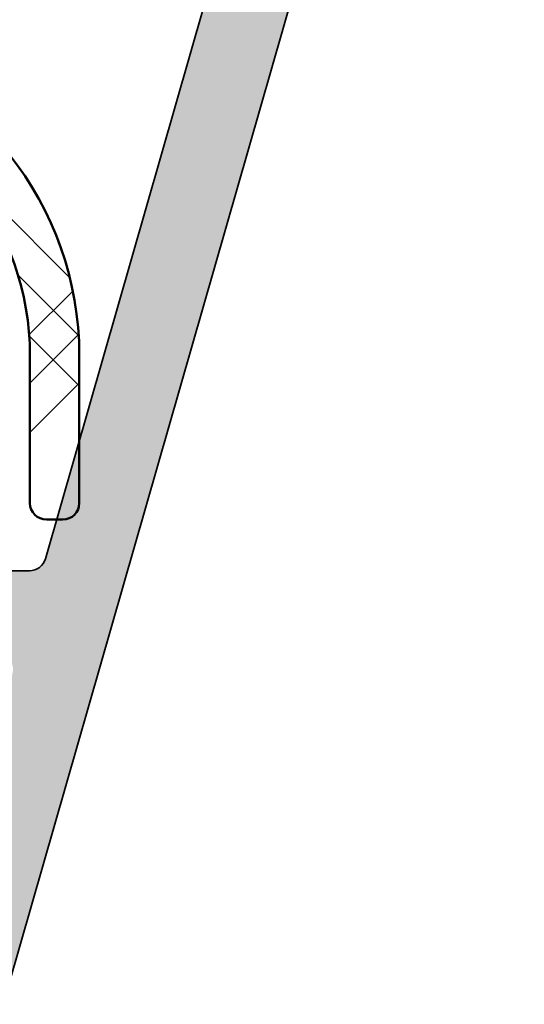
# Model space of a CAD drawing. Units: millimetres. Extents: x 2530 to 23610, y -349 to 3501.
# Drawn here: x 4668 to 4677, y 1075 to 1093 of the extents above; entities that cross this region are included whole.
import ezdxf

# ---------------------------------------------------------------- set-up
doc = ezdxf.new("R2010")
doc.units = ezdxf.units.MM
for name, color, linetype, lineweight in [('S03_AL_Kontur', 250, 'Continuous', 35), ('S04_AL_Schraffur', 250, 'Continuous', 25), ('S09_KS_Kontur', 254, 'Continuous', 50), ('S10_KS_Schraffur', 252, 'Continuous', 25)]:
    doc.layers.add(name, color=color, linetype=linetype, lineweight=lineweight)

# ---------------------------------------------------------------- blocks, each defined once
blk = doc.blocks.new('Klappenprofil')
at = {"layer": 'S04_AL_Schraffur'}
h = blk.add_hatch(color=256, dxfattribs=at)
h.dxf.hatch_style = 1
edge = h.paths.add_edge_path()
edge.add_line((23.06761716159531, 17.79563829255267), (22.26594647031811, 18.02551366417913))
edge.add_arc((22.12812779241002, 17.54488281621049), 0.4999999999993904, 74.00000000002797, 134.0000000000361)
edge.add_line((21.78079860718071, 17.90455271637916), (21.40701868255223, 17.54359763891796))
edge.add_arc((21.54595035664434, 17.39972967885024), 0.2000000000002055, 134.0000000000638, 254.0000000000555)
edge.add_line((21.49082288548107, 17.20747733966232), (22.79197980577828, 16.83437659661433))
edge.add_ellipse((22.70928859903302, 16.5459980878328), major_axis=(-0.299999999999994, 0), ratio=1, start_angle=163.999999999997, end_angle=253.9999999999988, ccw=False)
edge.add_line((22.99766710781455, 16.46330688108776), (22.61177480966694, 15.11754050676029))
edge.add_ellipse((22.32339630088541, 15.20023171350545), major_axis=(-0.300000000000001, 0), ratio=1, start_angle=73.9999999997554, end_angle=163.999999999997, ccw=False)
edge.add_line((22.24070509413923, 14.91185320472437), (17.61731269944721, 16.23758964044896))
edge.add_ellipse((17.70000390619248, 16.52596814923049), major_axis=(-0.299999999999994, 0), ratio=1, start_angle=0, end_angle=73.9999999999988, ccw=False)
edge.add_line((17.4000039061923, 16.52596814923049), (17.4000039061923, 36.69991039103377))
edge.add_arc((17.10000390619217, 36.69991039103394), 0.3000000000001251, 359.9999999999674, 449.9999999999674)
edge.add_line((17.10000390619234, 36.99991039103406), (16.60000390619234, 36.99991039103395))
edge.add_arc((16.60000390619217, 36.29991039103408), 0.6999999999998749, 89.99999999998604, 179.9999999999861)
edge.add_line((15.9000039061923, 36.29991039103425), (15.9000039061923, 29.84991039103488))
edge.add_ellipse((15.6000039061928, 29.84991039103488), major_axis=(-0.3000000000006797, 0), ratio=1, start_angle=90.00000000001302, end_angle=180, ccw=False)
edge.add_line((15.6000039061928, 29.54991039103527), (11.60000390619211, 29.54991039103447))
edge.add_ellipse((11.60000390619211, 29.74991039103429), major_axis=(-0.1999999999986368, 0), ratio=1, start_angle=-1.3017142919125035e-11, end_angle=90, ccw=False)
edge.add_line((11.4000039061923, 29.74991039103429), (11.40000390619252, 30.46547687483735))
edge.add_arc((11.20000390619249, 30.46547687483735), 0.200000000000038, 0, 112.0000000000067)
edge.add_line((11.12508258750927, 30.65091364575073), (8.900318631459868, 29.75205066121362))
edge.add_arc((9.200003906193096, 29.01030357755928), 0.8000000000010274, 112.0000000000088, 179.9999999999995)
edge.add_line((8.400003906192069, 29.01030357755928), (8.400003906192524, 28.84991039103397))
edge.add_arc((8.700003906192615, 28.84991039103399), 0.3000000000000895, 180.0000000000041, 270.0000000000173)
edge.add_line((8.700003906192705, 28.5499103910339), (15.60000390619325, 28.54991039103527))
edge.add_ellipse((15.60000390619325, 28.24991039103634), major_axis=(-0.3000000000001757, 0), ratio=1, start_angle=179.999999999987, end_angle=270, ccw=False)
edge.add_line((15.9000039061923, 28.24991039103634), (15.9000039061923, 19.04991039103436))
edge.add_ellipse((15.60000390619234, 19.04991039103436), major_axis=(-0.2999999999999992, 0), ratio=1, start_angle=90, end_angle=180, ccw=False)
edge.add_line((15.60000390619234, 18.7499103910344), (8.700003906192478, 18.7499103910344))
edge.add_arc((8.700003906192364, 18.44991039103411), 0.3000000000002956, 89.99999999997829, 179.9999999999783)
edge.add_line((8.400003906192069, 18.44991039103422), (8.400003906192524, 18.2895172045088))
edge.add_arc((9.200003906193347, 18.28951720450898), 0.8000000000008216, 180.0000000000132, 248.0000000000186)
edge.add_line((8.90031863146055, 17.54777012085469), (11.12508258750904, 16.64890713631803))
edge.add_arc((11.20000390619238, 16.83434390723149), 0.2000000000001485, 247.9999999999703, 359.9999999999797)
edge.add_line((11.40000390619252, 16.83434390723141), (11.4000039061923, 17.54991039103459))
edge.add_ellipse((11.60000390619211, 17.54991039103459), major_axis=(-0.1999999999986452, 0), ratio=1, start_angle=270, end_angle=360, ccw=False)
edge.add_line((11.60000390619211, 17.7499103910344), (15.59999999995148, 17.74991039103429))
edge.add_ellipse((15.59999999995148, 17.44991039103411), major_axis=(-0.3000000000002156, 0), ratio=1, start_angle=180, end_angle=270, ccw=False)
edge.add_line((15.89999999995166, 17.44991039103411), (15.89999999993756, 16.36952563330544))
edge.add_arc((16.19999999993799, 16.36952563330528), 0.3000000000004301, 179.9999999999695, 239.9999999999725)
edge.add_ellipse((15.89999999993756, 15.84991039103431), major_axis=(-0.3000000000000024, 0), ratio=1, start_angle=120.0000000000006, end_angle=239.9999999999994, ccw=False)
edge.add_arc((16.19999999993827, 15.33029514876292), 0.3000000000009386, 120.0000000000332, 180.000000000036)
edge.add_line((15.89999999993734, 15.33029514876273), (15.89999999995143, 12.5899407113078))
edge.add_arc((16.39999999995185, 12.58994071130831), 0.5000000000004153, 180.000000000058, 224.9999972471688)
edge.add_line((16.04644659237147, 12.23638733770156), (16.55857863691949, 11.72425524394055))
edge.add_arc((16.69999999995172, 11.86567659338285), 0.1999999999999389, 224.9999972470735, 359.9999999999766)
edge.add_line((16.89999999995166, 11.86567659338277), (16.89999999993938, 14.61741762906274))
edge.add_ellipse((17.09999999993943, 14.61741762906297), major_axis=(-0.1999999999999968, 0), ratio=1, start_angle=253.9999999999988, end_angle=360, ccw=False)
edge.add_line((17.15512747110279, 14.80966996825055), (21.82724906041608, 13.46996066081613))
edge.add_ellipse((21.7445578536699, 13.18158215203493), major_axis=(-0.2999999999999963, 0), ratio=1, start_angle=163.999999999997, end_angle=253.9999999997823, ccw=False)
edge.add_line((22.03293636245144, 13.09889094528978), (18.08112838814964, -0.6827012635756091))
edge.add_ellipse((17.79274987936833, -0.600010056830456), major_axis=(-0.3000000000000019, 0), ratio=1, start_angle=90, end_angle=163.999999999997, ccw=False)
edge.add_line((17.79274987936833, -0.9000100568305243), (16.12212760548778, -0.9000100568299558))
edge.add_ellipse((16.12212760548778, -0.4000100568299558), major_axis=(-0.5000000000000471, 0), ratio=1, start_angle=30.85279356094071, end_angle=90, ccw=False)
edge.add_arc((11.09997441379228, -3.400089608965743), 5.35000000000012, 30.85279356094205, 54.09027692082059)
edge.add_ellipse((15.30006539469127, 2.400036031322884), major_axis=(-1.811160638539324, 0), ratio=1, start_angle=29.000000000000682, end_angle=54.09027692081918, ccw=False)
edge.add_line((13.71598860742961, 1.52196792994755), (13.41903813108797, 2.057680770217871))
edge.add_arc((12.98172827751848, 1.81527596009499), 0.499999999999685, 28.99999999998241, 82.13010235406726)
edge.add_arc((12.9474972454967, 1.567630575629491), 0.7500000000003648, 82.13010235409398, 112.1548560305076)
edge.add_ellipse((12.38183049637519, 2.956882579025432), major_axis=(-0.7499999999999928, 0), ratio=1, start_angle=45.04723632872742, end_angle=112.1548560305049, ccw=False)
edge.add_arc((11.32204512444901, 1.895348328305772), 0.7500000000000188, 45.04723632872781, 130.1600054004597)
edge.add_ellipse((10.35465856601809, 3.041717922532371), major_axis=(-0.7499999999999959, 0), ratio=1, start_angle=62.15104514291488, end_angle=130.1600054004592, ccw=False)
edge.add_arc((9.864159175453487, 2.113326653801457), 0.3000000000000082, 62.15104514296149, 149.6197491177664)
edge.add_line((9.605352763065866, 2.265047584813146), (9.252756856239102, 1.663587515594827))
edge.add_ellipse((8.605740825270459, 2.042889843124726), major_axis=(-0.7500000000000008, 0), ratio=1, start_angle=74.61974911771131, end_angle=149.619749117702, ccw=False)
edge.add_line((8.406822982439053, 1.319749682572592), (8.03090711574714, 1.423154772439716))
edge.add_arc((7.765683325306068, 0.4589678917038159), 0.9999999999995772, 74.619749117743, 130.8277986479961)
edge.add_arc((11.10000112757575, -3.400089608965428), 6.099999999999975, 130.8277986479756, 177.9991554109324)
edge.add_arc((5.70329344028112, -3.211552774638726), 0.6999999999997101, 177.9991554109261, 325.4432808635261)
edge.add_ellipse((8.256345185675855, -4.969940327294808), major_axis=(-2.4, 0), ratio=1, start_angle=246.4879205955931, end_angle=325.4432808635309, ccw=False)
edge.add_ellipse((8.50000390618402, -4.409886554882291), major_axis=(-1.789238344300128, 0), ratio=1, start_angle=201.2270904751103, end_angle=246.4879205955931, ccw=False)
edge.add_arc((11.09999999995174, -3.400000000012217), 1.000000000000019, 201.2270904751116, 460.5043372780308)
edge.add_ellipse((10.86299705565375, -2.121786557587939), major_axis=(-0.3000000000000009, 0), ratio=1, start_angle=44.07735276701459, end_angle=100.50433727802817, ccw=False)
edge.add_arc((8.500003906192637, -4.409875773771331), 2.989238344299978, 44.07735276701334, 113.6040128549754)
edge.add_ellipse((7.182949417827103, -1.395832582260937), major_axis=(-0.3000000000000004, 0), ratio=1, start_angle=-27.096622538315216, end_angle=113.6040128549767, ccw=False)
edge.add_ellipse((11.1000039061928, -3.399999275721143), major_axis=(-4.700000000000015, 0), ratio=1, start_angle=311.75692266653226, end_angle=332.90337746168484, ccw=False)
edge.add_ellipse((8.469415287217544, -0.4533904591800137), major_axis=(-0.7500000000000049, 0), ratio=1, start_angle=266.8740983368275, end_angle=311.75692266653226, ccw=False)
edge.add_arc((8.605740825270443, 2.042889843124525), 1.749999999999845, 266.8740983368297, 322.3661685076268)
edge.add_ellipse((10.58556390595504, 0.5163576393409812), major_axis=(-0.7500000000000007, 0), ratio=1, start_angle=277.4833441779195, end_angle=322.36616850762465, ccw=False)
edge.add_ellipse((11.1000039061928, -3.399999275721143), major_axis=(-4.700000000000009, 0), ratio=1, start_angle=254.8709868458617, end_angle=277.4833441779195, ccw=False)
edge.add_ellipse((12.1961760454526, 0.6544312195654811), major_axis=(-0.5000000000000021, 0), ratio=1, start_angle=209.3530743793642, end_angle=254.8709868458617, ccw=False)
edge.add_arc((15.30000390619258, 2.400000724278762), 3.061005515205436, 209.3530743793582, 234.0902769208132)
edge.add_ellipse((11.1000039061928, -3.399999275720347), major_axis=(-4.100000000000024, 0), ratio=1, start_angle=199.0312988754722, end_angle=234.0902769208192, ccw=False)
edge.add_arc((15.4485706060618, -1.900010056830249), 0.5000000000002761, 199.0312988755003, 270.0000000000281)
edge.add_line((15.44857060606205, -2.400010056830524), (17.19058456927428, -2.400010056830524))
edge.add_ellipse((17.19058456927428, -2.700010056830479), major_axis=(-0.3000000000000014, 0), ratio=1, start_angle=163.999999999997, end_angle=270, ccw=False)
edge.add_line((17.47896307805581, -2.782701263575632), (16.16704913531225, -7.357888896576583))
edge.add_ellipse((15.87867062653072, -7.27519768983143), major_axis=(-0.3000000000000062, 0), ratio=1, start_angle=124.99999999999741, end_angle=163.999999999997, ccw=False)
edge.add_line((16.05074355743591, -7.520943303118202), (14.97904490707674, -8.271354776789053))
edge.add_arc((15.15111783798201, -8.517100390075845), 0.3000000000000493, 124.9999999999822, 269.9999999999851)
edge.add_line((15.15111783798193, -8.817100390075893), (16.93229910144623, -8.81710039007578))
edge.add_arc((16.93229910144638, -8.317100390075575), 0.5000000000002043, 269.9999999999837, 343.9999999999808)
edge.add_line((17.41292994941568, -8.454919067984292), (26.79920824714304, 24.27892344142117))
edge.add_arc((26.31857739917374, 24.41674211932921), 0.50000000000001, 344.0000000000551, 434.0000000000301)
edge.add_line((26.45639607708199, 24.89737296729845), (25.97576522911345, 25.03519164520708))
edge.add_arc((25.83794655120429, 24.55456079723776), 0.5000000000003311, 73.99999999993267, 163.9999999999577)
edge.add_line((25.35731570323492, 24.69237947514671), (23.43868687712188, 18.00132559458905))
edge.add_ellipse((23.15030836834035, 18.08401680133409), major_axis=(-0.2999999999999988, 0), ratio=1, start_angle=73.9999999999988, end_angle=163.999999999997, ccw=False)
at = {"layer": 'S10_KS_Schraffur'}
h = blk.add_hatch(dxfattribs=at)
h.set_pattern_fill('KUNSTSTOFF', color=256)
h.set_pattern_definition([(45, (1801.54263927393, -942.7106140427286), (-2.687005768508881, 2.687005768508881), []), (45, (1801.54263927393, -941.8106140427286), (-2.687005768508881, 2.687005768508881), []), (45, (1801.54263927393, -940.9106140427286), (-2.687005768508881, 2.687005768508881), []), (135, (1801.54263927393, -941.8106140427286), (-2.687005768508881, -2.68700576850888), []), (135, (1801.54263927393, -940.9106140427286), (-2.687005768508881, -2.68700576850888), []), (135, (1801.54263927393, -940.0106140427285), (-2.687005768508881, -2.68700576850888), [])])
edge = h.paths.add_edge_path()
edge.add_line((8.200003906192933, 19.8829103910341), (8.700003906192933, 19.88291039103422))
edge.add_arc((8.700003906193047, 20.18291039103406), 0.2999999999998408, 269.9999999999783, 359.9999999999783)
edge.add_line((9.000003906192887, 20.18291039103394), (9.000003906192887, 21.9395583148812))
edge.add_ellipse((9.30000390619307, 21.9395583148812), major_axis=(-0.3000000000000014, 0), ratio=1, start_angle=229.9999999999932, end_angle=360, ccw=False)
edge.add_line((9.49284018909907, 22.16937164781689), (9.792840189099024, 21.91764175846367))
edge.add_ellipse((9.600003906193024, 21.68782842552798), major_axis=(-0.3000000000000084, 0), ratio=1, start_angle=180, end_angle=229.9999999999974, ccw=False)
edge.add_line((9.900003906192978, 21.68782842552798), (9.900003906192751, 20.18291039103428))
edge.add_arc((10.20000390619305, 20.1829103910344), 0.3000000000002956, 180.0000000000217, 270.0000000000217)
edge.add_line((10.20000390619316, 19.8829103910341), (13.27528905150962, 19.88291039103399))
edge.add_arc((13.27528905150955, 20.18291039103492), 0.3000000000009285, 270.0000000000122, 320.0000000000098)
edge.add_line((13.50510238444599, 19.9900741081284), (14.72981723912812, 21.44963243610039))
edge.add_arc((14.50000390619041, 21.64246871900772), 0.3000000000024272, 320.0000000000464, 360.0000000000489)
edge.add_line((14.80000390619284, 21.64246871900798), (14.8000039061933, 25.62335206305988))
edge.add_arc((14.50000390619071, 25.6233520630602), 0.3000000000025843, 359.9999999999403, 399.9999999999428)
edge.add_line((14.72981723912858, 25.81618834596759), (13.50510238444531, 27.27574667394003))
edge.add_arc((13.27528905150959, 27.08291039103377), 0.3000000000002139, 40.00000000004015, 90.00000000003763)
edge.add_line((13.27528905150939, 27.38291039103399), (10.20000390619293, 27.3829103910341))
edge.add_arc((10.20000390619288, 27.0829103910342), 0.2999999999998977, 89.99999999998914, 179.9999999999891)
edge.add_line((9.900003906192978, 27.08291039103426), (9.900003906192978, 25.57799235654022))
edge.add_ellipse((9.600003906193024, 25.57799235654022), major_axis=(-0.3000000000000154, 0), ratio=1, start_angle=130.0000000000068, end_angle=180, ccw=False)
edge.add_line((9.792840189099024, 25.34817902360453), (9.49284018909907, 25.09644913425132))
edge.add_ellipse((9.30000390619307, 25.32626246718701), major_axis=(-0.3000000000000024, 0), ratio=1, start_angle=0, end_angle=130.0000000000068, ccw=False)
edge.add_line((9.000003906192887, 25.32626246718701), (9.000003906192887, 27.08291039103403))
edge.add_arc((8.70000390619282, 27.08291039103415), 0.3000000000000682, 359.9999999999783, 449.9999999999783)
edge.add_line((8.700003906192933, 27.38291039103422), (8.200003906192933, 27.3829103910341))
edge.add_ellipse((8.200003906192933, 28.58291039103403), major_axis=(-1.199999999999997, 0), ratio=1, start_angle=0, end_angle=90, ccw=False)
edge.add_line((7.000003906193115, 28.58291039103415), (7.000003906193115, 29.87599083362136))
edge.add_ellipse((8.200003906192933, 29.87599083362136), major_axis=(-1.199999999999998, 0), ratio=1, start_angle=280.000000000005, end_angle=360, ccw=False)
edge.add_line((7.991626092992647, 31.05776013723596), (11.772203618915, 31.72437795771623))
edge.add_ellipse((11.42490726358119, 33.69399346374053), major_axis=(-1.999999999999989, 0), ratio=1, start_angle=99.99999999999221, end_angle=150.0000000000028)
edge.add_line((13.15695807115003, 32.69399346374064), (14.8401962850578, 35.60944757147013))
edge.add_ellipse((15.10000390619302, 35.45944757147004), major_axis=(-0.3000000000000004, 0), ratio=1, start_angle=180, end_angle=329.99999999999056, ccw=False)
edge.add_line((15.40000390619298, 35.45944757147004), (15.40000390619298, 34.85944757147013))
edge.add_ellipse((15.10000390619302, 34.85944757147013), major_axis=(-0.2999999999999814, 0), ratio=1, start_angle=149.9999999999906, end_angle=180, ccw=False)
edge.add_line((15.35981152732825, 34.70944757147004), (12.48660644657139, 29.73291039103412))
edge.add_ellipse((12.22679882543616, 29.8829103910341), major_axis=(-0.2999999999999853, 0), ratio=1, start_angle=90, end_angle=150.0000000000028, ccw=False)
edge.add_line((12.22679882543616, 29.58291039103415), (12.00000390619311, 29.58291039103415))
edge.add_ellipse((12.00000390619311, 29.8829103910341), major_axis=(-0.3000000000000114, 0), ratio=1, start_angle=6.480149750132114e-12, end_angle=90, ccw=False)
edge.add_line((11.70000390619293, 29.8829103910341), (11.70000390619316, 30.44023717188838))
edge.add_arc((11.40000390619334, 30.44023717188853), 0.299999999999816, 359.9999999999715, 459.9999999999766)
edge.add_line((11.34790945289342, 30.73567949779203), (8.147909452892918, 30.17143315952524))
edge.add_arc((8.200003906193267, 29.87599083362133), 0.3000000000002903, 100.0000000000425, 180.0000000000373)
edge.add_line((7.900003906192978, 29.87599083362113), (7.900003906193206, 28.58291039103369))
edge.add_arc((8.200003906193047, 28.58291039103381), 0.2999999999998408, 180.0000000000217, 270.0000000000217)
edge.add_line((8.20000390619316, 28.28291039103397), (13.53637050937596, 28.28291039103408))
edge.add_ellipse((13.53637050937596, 27.08291039103403), major_axis=(-1.200000000000006, 0), ratio=1, start_angle=220.0000000000026, end_angle=270, ccw=False)
edge.add_line((14.45562384111849, 27.85425552265792), (15.6192572379357, 26.46749124153848))
edge.add_ellipse((14.70000390619293, 25.69614610991471), major_axis=(-1.200000000000004, 0), ratio=1, start_angle=180, end_angle=219.9999999999976, ccw=False)
edge.add_line((15.90000390619298, 25.69614610991471), (15.90000390619298, 21.56967467215361))
edge.add_ellipse((14.70000390619293, 21.56967467215361), major_axis=(-1.199999999999999, 0), ratio=1, start_angle=139.9999999999975, end_angle=180, ccw=False)
edge.add_line((15.6192572379357, 20.79832954052972), (14.45562384111849, 19.41156525941028))
edge.add_ellipse((13.53637050937596, 20.18291039103417), major_axis=(-1.200000000000033, 0), ratio=1, start_angle=90, end_angle=139.9999999999975, ccw=False)
edge.add_line((13.53637050937596, 18.98291039103412), (8.20000390619316, 18.98291039103412))
edge.add_arc((8.200003906193103, 18.682910391034), 0.3000000000001251, 89.99999999998914, 179.9999999999891)
edge.add_line((7.900003906192978, 18.68291039103406), (7.900003906192978, 17.38982994844639))
edge.add_arc((8.200003906192679, 17.38982994844645), 0.2999999999996993, 180.0000000000122, 260.0000000000076)
edge.add_line((8.14790945289269, 17.09438762254308), (11.34790945289274, 16.53014128427606))
edge.add_arc((11.40000390619284, 16.82558361017981), 0.3000000000000895, 259.9999999999976, 360.0000000000027)
edge.add_line((11.70000390619293, 16.82558361017982), (11.70000390619293, 17.3829103910341))
edge.add_ellipse((12.00000390619311, 17.3829103910341), major_axis=(-0.2999999999999997, 0), ratio=1, start_angle=270, end_angle=360, ccw=False)
edge.add_line((12.00000390619311, 17.68291039103406), (12.22679882543616, 17.68291039103406))
edge.add_ellipse((12.22679882543616, 17.3829103910341), major_axis=(-0.299999999999998, 0), ratio=1, start_angle=210.0000000000094, end_angle=270, ccw=False)
edge.add_line((12.48660644657139, 17.53291039103408), (15.35981152732825, 12.55637321059805))
edge.add_ellipse((15.10000390619302, 12.40637321059819), major_axis=(-0.2999999999999871, 0), ratio=1, start_angle=180, end_angle=209.999999999986, ccw=False)
edge.add_line((15.40000390619298, 12.40637321059819), (15.40000390619298, 11.80637321059817))
edge.add_ellipse((15.10000390619302, 11.80637321059817), major_axis=(-0.3000000000000003, 0), ratio=1, start_angle=30.00000000000938, end_angle=180, ccw=False)
edge.add_line((14.8401962850578, 11.65637321059819), (13.15695807115003, 14.57182731832756))
edge.add_ellipse((11.42490726358119, 13.57182731832756), major_axis=(-2.000000000000016, 0), ratio=1, start_angle=209.9999999999973, end_angle=260.0000000000078)
edge.add_line((11.772203618915, 15.54144282435198), (8.33944005044168, 16.14673165986676))
edge.add_arc((8.287345597141735, 15.85128933396301), 0.3000000000000663, 80.00000000002815, 194.8511274961499)
edge.add_arc((12.83034237177196, 17.0559387873647), 4.999999999987468, 194.8511274960689, 199.9999999999538)
edge.add_line((8.13187926785281, 15.34583807074443), (8.78402887074526, 13.55407176269284))
edge.add_ellipse((15.90000390619298, 16.14407486337723), major_axis=(-7.572662462217054, 0), ratio=1, start_angle=19.99999999999535, end_angle=76.6973013597932)
edge.add_arc((12.80000390619322, 3.032910391034522), 5.899999999999487, 1.1368683772161603e-13, 76.6973013597933, ccw=False)
edge.add_line((18.70000390619271, 3.032910391034534), (18.70000390619293, 0.3329103910340336))
edge.add_ellipse((18.40000390619298, 0.3329103910340336), major_axis=(-0.2999999999999958, 0), ratio=1, start_angle=90, end_angle=180, ccw=False)
edge.add_line((18.40000390619298, 0.03291039103407911), (18.10000390619302, 0.03291039103407911))
edge.add_ellipse((18.10000390619302, 0.3329103910340336), major_axis=(-0.3000000000000003, 0), ratio=1, start_angle=0, end_angle=90, ccw=False)
edge.add_line((17.80000390619307, 0.3329103910340336), (17.80000390619307, 3.032910391034079))
edge.add_ellipse((12.80000390619307, 3.032910391034079), major_axis=(-4.999999999999996, 0), ratio=1, start_angle=180, end_angle=256.6973013597932)
edge.add_arc((15.90000390619325, 16.14407486337741), 8.472662462217448, 199.9999999999943, 256.6973013597922, ccw=False)
edge.add_line((7.938305512037459, 13.24625363370058), (7.355817443556134, 14.84662644895502))
edge.add_ellipse((12.90000390619298, 16.86454529457637), major_axis=(-5.89999999999996, 0), ratio=1, start_angle=0, end_angle=19.999999999995282, ccw=False)
edge.add_line((7.000003906193115, 16.86454529457637), (7.000003906193115, 18.68291039103406))
edge.add_ellipse((8.200003906192933, 18.68291039103406), major_axis=(-1.200000000000005, 0), ratio=1, start_angle=270, end_angle=360, ccw=False)
at = {"layer": 'S03_AL_Kontur'}
blk.add_lwpolyline([(16.05074355743591, -7.520943303118202), (14.97904490707674, -8.271354776789053, 0.7332303362618448), (15.15111783798193, -8.817100390075893), (16.93229910144623, -8.81710039007578, 0.3345953195020585), (17.41292994941568, -8.454919067984292), (26.79920824714304, 24.27892344142117, 0.414213562372967), (26.45639607708199, 24.89737296729845), (25.97576522911345, 25.03519164520708, 0.4142135623732231), (25.35731570323492, 24.69237947514671), (23.43868687712188, 18.00132559458905)], format="xyb", dxfattribs=at)
for points in [[(22.03293636245144, 13.09889094528978), (18.08112838814964, -0.6827012635756091)], [(17.79274987936833, -0.9000100568305243), (16.12212760548778, -0.9000100568299558)]]:
    blk.add_lwpolyline(points, dxfattribs=at)
at = {"layer": 'S03_AL_Kontur', "extrusion": (0, 0, -1)}
blk.add_arc((-17.79274987936833, -0.600010056830456), 0.3000000000000019, 196.000000000003, 270, dxfattribs=at)
at = {"layer": 'S09_KS_Kontur'}
blk.add_lwpolyline([(14.15756779167532, 8.77460180531557, -0.3477344735423374), (18.70000390619271, 3.032910391034534), (18.70000390619293, 0.3329103910340336)], format="xyb", dxfattribs=at)
for points in [[(17.80000390619307, 3.032910391034079), (17.80000390619307, 0.3329103910340336)], [(18.10000390619302, 0.03291039103407911), (18.40000390619298, 0.03291039103407911)]]:
    blk.add_lwpolyline(points, dxfattribs=at)
at = {"layer": 'S09_KS_Kontur', "extrusion": (0, 0, -1)}
for centre, radius, start, end in [((-12.80000390619307, 3.032910391034079), 4.999999999999996, 103.3026986402068, 180), ((-18.10000390619302, 0.3329103910340336), 0.3000000000000003, 270, 0), ((-18.40000390619298, 0.3329103910340336), 0.2999999999999958, 180, 270)]:
    blk.add_arc(centre, radius, start, end, dxfattribs=at)
blk = doc.blocks.new('IVV COMFORT High 80 - 112')
at = {"layer": 'S10_KS_Schraffur', "ltscale": 0.5}
blk.add_blockref('Klappenprofil', (104.0999999998443, 8.49999999998397), dxfattribs=at)

msp = doc.modelspace()

# ---------------------------------------------------------------- block references
msp.add_blockref('IVV COMFORT High 80 - 112', (4546.253624872163, 1075.431714537136))

doc.saveas('drawing.dxf')
